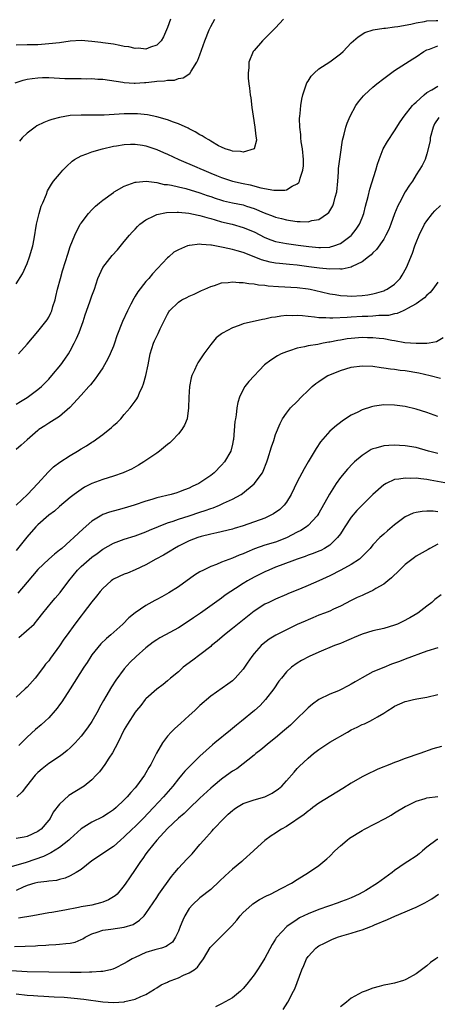
# Model space of a CAD drawing. Units: inches. Extents: x 2553000 to 2556000, y 1509000 to 1512000.
# Drawn here: x 2554420 to 2554497, y 1509151 to 1509333 of the extents above; entities that cross this region are included whole.
import ezdxf

# ---------------------------------------------------------------- set-up
doc = ezdxf.new("R2010")
doc.units = ezdxf.units.IN
doc.header["$MEASUREMENT"] = 0
doc.layers.add('LD25531509_2ft', color=93, linetype='Continuous')

msp = doc.modelspace()

# ---------------------------------------------------------------- linework, layer by layer
at = {"layer": 'LD25531509_2ft'}
for points, elevation in [([(2554418.81, 1509321.19), (2554420.29, 1509321.71), (2554421, 1509321.85), (2554421.97, 1509322.03), (2554423, 1509322.12), (2554423.84, 1509322.16), (2554425, 1509322.17), (2554427.97, 1509322.03), (2554430.02, 1509321.98), (2554431, 1509322.01), (2554432.04, 1509321.96), (2554433, 1509321.99), (2554434.1, 1509321.9), (2554435, 1509321.86), (2554438.7, 1509321.3), (2554439, 1509321.23), (2554440.85, 1509321.15), (2554441, 1509321.13), (2554442.73, 1509321.27), (2554443, 1509321.27), (2554444.57, 1509321.43), (2554445, 1509321.49), (2554446.44, 1509321.56), (2554447, 1509321.69), (2554448.28, 1509321.72), (2554449, 1509321.98), (2554449.9, 1509322.1), (2554451.1, 1509322.9), (2554451.36, 1509323.36), (2554452.41, 1509325), (2554452.62, 1509325.38), (2554453, 1509326.37), (2554453.92, 1509329), (2554454.69, 1509331), (2554455, 1509331.63), (2554455.73, 1509333)], 9574), ([(2554447.52, 1509333), (2554447, 1509331.47), (2554446.83, 1509331), (2554446.27, 1509329.73), (2554445.8, 1509329), (2554445, 1509328.19), (2554443.82, 1509327.82), (2554443, 1509327.46), (2554441.6, 1509327.6), (2554441, 1509327.56), (2554439.85, 1509327.85), (2554439, 1509327.95), (2554438.14, 1509328.14), (2554437, 1509328.34), (2554435, 1509328.63), (2554434.65, 1509328.65), (2554433, 1509328.87), (2554431, 1509329.01), (2554429, 1509328.91), (2554427, 1509328.63), (2554425, 1509328.39), (2554424.35, 1509328.35), (2554423, 1509328.26), (2554421, 1509328.21), (2554419, 1509328.2)], 9572), ([(2554468.46, 1509333), (2554467, 1509331.38), (2554465.78, 1509330.22), (2554465, 1509329.42), (2554464.55, 1509329), (2554463, 1509327.17), (2554462.87, 1509327), (2554462.04, 1509325), (2554462.03, 1509324.03), (2554461.9, 1509323), (2554461.92, 1509322.08), (2554462.06, 1509321), (2554462.19, 1509320.19), (2554462.29, 1509319), (2554462.39, 1509318.39), (2554462.6, 1509316.6), (2554462.84, 1509315), (2554463.18, 1509313), (2554463.32, 1509311.32), (2554463.41, 1509311), (2554463.44, 1509310.56), (2554463, 1509308.99), (2554461, 1509308.35), (2554460.5, 1509308.5), (2554459, 1509308.57), (2554458.7, 1509308.7), (2554457.69, 1509309), (2554457, 1509309.27), (2554456.44, 1509309.56), (2554455, 1509310.39), (2554454.63, 1509310.63), (2554453.96, 1509311), (2554453.4, 1509311.4), (2554453, 1509311.59), (2554452.13, 1509312.13), (2554451, 1509312.68), (2554450.8, 1509312.8), (2554449, 1509313.61), (2554448.09, 1509313.91), (2554447, 1509314.35), (2554445, 1509314.9), (2554443.27, 1509315.27), (2554441.46, 1509315.46), (2554439.47, 1509315.47), (2554439, 1509315.46), (2554435.24, 1509315.24), (2554433.2, 1509315.2), (2554433, 1509315.21), (2554431.2, 1509315.2), (2554431, 1509315.22), (2554429, 1509315.14), (2554427, 1509314.81), (2554425.6, 1509314.4), (2554425, 1509314.2), (2554424.12, 1509313.88), (2554422.78, 1509313.22), (2554422.48, 1509313), (2554421, 1509311.87), (2554420.11, 1509311), (2554419.58, 1509310.42)], 9576), ([(2554419, 1509283.97), (2554420.16, 1509285.84), (2554421, 1509287.75), (2554421.48, 1509289), (2554422.06, 1509291), (2554422.3, 1509292.3), (2554422.74, 1509295), (2554423.22, 1509297), (2554423.61, 1509298.39), (2554423.9, 1509299), (2554424.58, 1509300.58), (2554424.81, 1509301.19), (2554425.54, 1509302.46), (2554425.91, 1509303), (2554427, 1509304.31), (2554427.6, 1509305), (2554428.28, 1509305.72), (2554429.33, 1509306.67), (2554429.81, 1509307), (2554431, 1509307.67), (2554432.04, 1509308.04), (2554433, 1509308.44), (2554434.99, 1509309), (2554437, 1509309.45), (2554437.53, 1509309.53), (2554439, 1509309.8), (2554440.15, 1509309.85), (2554441, 1509309.86), (2554442.36, 1509309.64), (2554443, 1509309.52), (2554445, 1509308.84), (2554446.28, 1509308.28), (2554447, 1509307.99), (2554449.07, 1509307), (2554452.41, 1509305.59), (2554453, 1509305.34), (2554453.73, 1509305), (2554455, 1509304.47), (2554456.05, 1509304.05), (2554457, 1509303.65), (2554458.99, 1509303), (2554461, 1509302.55), (2554462.31, 1509302.31), (2554464.24, 1509301.76), (2554466.69, 1509301.31), (2554468.69, 1509301.31), (2554469, 1509301.4), (2554470.04, 1509302.04), (2554471, 1509302.47), (2554471.28, 1509302.72), (2554471.42, 1509303), (2554471.52, 1509303.52), (2554472.05, 1509305), (2554472.14, 1509305.86), (2554472.13, 1509307), (2554471.95, 1509309), (2554471.75, 1509310.25), (2554471.66, 1509311), (2554471.64, 1509311.64), (2554471.47, 1509313), (2554471.42, 1509314.58), (2554471.46, 1509315), (2554471.54, 1509315.54), (2554471.65, 1509317), (2554471.84, 1509318.16), (2554472.05, 1509319), (2554472.62, 1509320.62), (2554472.8, 1509321.2), (2554473, 1509321.49), (2554473.58, 1509322.42), (2554474.14, 1509323), (2554475, 1509323.76), (2554477, 1509325.1), (2554479, 1509326.59), (2554479.47, 1509327), (2554481, 1509328.61), (2554481.41, 1509329), (2554482.26, 1509329.74), (2554483.51, 1509330.49), (2554485.06, 1509331), (2554487, 1509331.32), (2554487.33, 1509331.33), (2554489, 1509331.57), (2554489.62, 1509331.62), (2554492.04, 1509332.04), (2554493, 1509332.28), (2554494.57, 1509332.57), (2554495, 1509332.68), (2554496.73, 1509332.73), (2554497, 1509332.76)], 9578), ([(2554419.4, 1509271), (2554421, 1509272.79), (2554422, 1509274), (2554423, 1509275.14), (2554424.71, 1509277.29), (2554425, 1509277.8), (2554425.41, 1509278.59), (2554425.57, 1509279), (2554425.79, 1509279.79), (2554426.18, 1509281), (2554426.35, 1509281.65), (2554426.66, 1509283), (2554427.18, 1509285), (2554427.58, 1509286.42), (2554428.12, 1509288.12), (2554428.52, 1509289.48), (2554429, 1509290.92), (2554429.82, 1509293), (2554430.85, 1509295), (2554431, 1509295.23), (2554432.38, 1509297), (2554433, 1509297.68), (2554433.66, 1509298.34), (2554434.41, 1509299), (2554435, 1509299.47), (2554437, 1509300.9), (2554437.15, 1509301), (2554439, 1509302.04), (2554439.68, 1509302.32), (2554441, 1509302.8), (2554441.17, 1509302.83), (2554443.03, 1509302.97), (2554445, 1509302.73), (2554446.4, 1509302.4), (2554447, 1509302.37), (2554447.74, 1509302.26), (2554449, 1509301.94), (2554450.37, 1509301.63), (2554453, 1509300.86), (2554454.35, 1509300.35), (2554455, 1509300.14), (2554455.84, 1509299.84), (2554457, 1509299.46), (2554457.37, 1509299.37), (2554459, 1509299.01), (2554461, 1509298.59), (2554461.64, 1509298.36), (2554463, 1509297.92), (2554464.85, 1509297.15), (2554466.54, 1509296.54), (2554467, 1509296.34), (2554468.08, 1509296.08), (2554469, 1509295.82), (2554469.73, 1509295.73), (2554471, 1509295.51), (2554471.55, 1509295.55), (2554473, 1509295.48), (2554473.7, 1509295.7), (2554475, 1509295.9), (2554476.62, 1509297), (2554476.82, 1509297.18), (2554477.56, 1509298.44), (2554477.77, 1509299), (2554478.01, 1509300.01), (2554478.3, 1509301), (2554478.52, 1509303), (2554478.66, 1509304.66), (2554478.66, 1509305.34), (2554479, 1509307.9), (2554479.39, 1509310.61), (2554479.48, 1509311), (2554479.69, 1509311.69), (2554480, 1509313), (2554480.26, 1509313.74), (2554480.79, 1509315), (2554481.86, 1509317), (2554482.34, 1509317.66), (2554483.24, 1509318.76), (2554483.46, 1509319), (2554485, 1509320.37), (2554485.74, 1509321), (2554487, 1509321.99), (2554489, 1509323.46), (2554492.38, 1509325.62), (2554493, 1509325.99), (2554494.44, 1509327), (2554495, 1509327.31), (2554495.45, 1509327.45), (2554497, 1509328.03)], 9580), ([(2554419, 1509261.7), (2554419.8, 1509262.2), (2554421, 1509262.91), (2554423, 1509264.39), (2554423.67, 1509265), (2554425, 1509266.34), (2554425.57, 1509267), (2554427.23, 1509269), (2554427.98, 1509270.02), (2554428.65, 1509271), (2554429, 1509271.6), (2554429.74, 1509273), (2554430.15, 1509273.85), (2554430.62, 1509275), (2554431.38, 1509277), (2554431.77, 1509278.23), (2554432.63, 1509280.63), (2554433, 1509281.76), (2554433.47, 1509283), (2554434.11, 1509285), (2554434.38, 1509285.62), (2554435.04, 1509287), (2554436.77, 1509289.23), (2554437.71, 1509290.29), (2554439, 1509291.81), (2554439.96, 1509293), (2554440.44, 1509293.56), (2554441, 1509294.11), (2554441.42, 1509294.58), (2554441.86, 1509295), (2554443, 1509295.82), (2554444.55, 1509296.55), (2554445, 1509296.79), (2554446.81, 1509297.19), (2554448.77, 1509297.23), (2554449, 1509297.23), (2554450.95, 1509297.05), (2554452.69, 1509296.69), (2554453, 1509296.65), (2554454.25, 1509296.25), (2554455, 1509296.06), (2554455.81, 1509295.81), (2554457, 1509295.47), (2554458.93, 1509295), (2554461, 1509294.43), (2554463, 1509293.59), (2554465, 1509292.57), (2554466.12, 1509292.12), (2554467, 1509291.82), (2554467.67, 1509291.67), (2554469, 1509291.44), (2554471.16, 1509291.16), (2554473.13, 1509290.87), (2554475, 1509290.7), (2554475.31, 1509290.69), (2554477, 1509290.79), (2554477.18, 1509290.82), (2554477.75, 1509291), (2554479, 1509291.48), (2554481, 1509292.94), (2554481.06, 1509293), (2554481.9, 1509294.1), (2554482.49, 1509295), (2554483, 1509296.21), (2554483.31, 1509297), (2554483.66, 1509298.34), (2554484.15, 1509300.15), (2554484.46, 1509301.54), (2554485.56, 1509305), (2554485.88, 1509306.12), (2554486.17, 1509307), (2554486.93, 1509309), (2554487.68, 1509310.32), (2554489, 1509312.32), (2554490.04, 1509313.96), (2554490.76, 1509315), (2554492.35, 1509317), (2554492.66, 1509317.34), (2554493, 1509317.62), (2554494.49, 1509319), (2554495, 1509319.39), (2554495.89, 1509319.89), (2554497, 1509320.59)], 9582), ([(2554497.2, 1509314.8), (2554496.4, 1509313.6), (2554496.13, 1509313), (2554495.57, 1509311), (2554495.57, 1509310.43), (2554495, 1509308.03), (2554494.65, 1509307), (2554494.1, 1509305.9), (2554493.54, 1509305), (2554493, 1509304.19), (2554492.3, 1509303), (2554491.78, 1509302.22), (2554491, 1509300.99), (2554489.9, 1509299), (2554489.59, 1509298.41), (2554489, 1509296.92), (2554488.3, 1509295), (2554487.93, 1509294.07), (2554487.41, 1509293), (2554487, 1509292.28), (2554485.66, 1509290.34), (2554485, 1509289.75), (2554484.65, 1509289.35), (2554484.17, 1509289), (2554483, 1509288.06), (2554481.18, 1509287.18), (2554481, 1509287.07), (2554479.29, 1509286.71), (2554479, 1509286.71), (2554478.74, 1509286.74), (2554477, 1509286.71), (2554475.11, 1509286.89), (2554473.16, 1509287.16), (2554471, 1509287.42), (2554469.54, 1509287.54), (2554467.72, 1509287.72), (2554467, 1509287.81), (2554465.99, 1509287.99), (2554464.41, 1509288.41), (2554463, 1509289), (2554461, 1509289.79), (2554459.89, 1509290.11), (2554459, 1509290.33), (2554457.29, 1509290.71), (2554457, 1509290.75), (2554455.12, 1509291.12), (2554455, 1509291.16), (2554453.27, 1509291.27), (2554453, 1509291.34), (2554451.08, 1509291.08), (2554451, 1509291.09), (2554450.71, 1509291), (2554449, 1509290.29), (2554448.17, 1509289.83), (2554447.25, 1509289), (2554447, 1509288.79), (2554444.19, 1509285.81), (2554443.51, 1509285), (2554443, 1509284.43), (2554441.49, 1509282.51), (2554441, 1509281.67), (2554440.74, 1509281.26), (2554440.21, 1509280.21), (2554439.57, 1509279), (2554438.65, 1509277), (2554437.64, 1509274.36), (2554437.2, 1509273), (2554437, 1509272.46), (2554436.38, 1509271), (2554435.93, 1509270.07), (2554435.33, 1509269), (2554435, 1509268.45), (2554434.04, 1509267), (2554433.61, 1509266.39), (2554432.73, 1509265.27), (2554432.46, 1509265), (2554431, 1509263.4), (2554428.94, 1509261.06), (2554427, 1509259.4), (2554425.53, 1509258.47), (2554425, 1509258.19), (2554424.29, 1509257.71), (2554423.19, 1509257), (2554423, 1509256.85), (2554421, 1509255.08), (2554419.88, 1509254.12), (2554419, 1509253.32)], 9584), ([(2554418.99, 1509243), (2554421.07, 1509245), (2554423.01, 1509247), (2554424.91, 1509249.09), (2554425.91, 1509250.09), (2554427.04, 1509250.96), (2554429, 1509252.23), (2554430.33, 1509253), (2554431, 1509253.41), (2554432.01, 1509253.99), (2554433, 1509254.68), (2554433.21, 1509254.79), (2554435, 1509256.1), (2554436.63, 1509257.37), (2554437, 1509257.73), (2554437.69, 1509258.31), (2554438.33, 1509259), (2554439, 1509259.8), (2554440.06, 1509261), (2554440.48, 1509261.52), (2554441, 1509262.27), (2554441.32, 1509262.68), (2554441.47, 1509263), (2554441.78, 1509263.78), (2554442.38, 1509265), (2554442.55, 1509265.45), (2554443, 1509267), (2554443.41, 1509269), (2554443.63, 1509270.37), (2554443.77, 1509271), (2554444.39, 1509273), (2554444.59, 1509273.41), (2554445, 1509274.32), (2554445.24, 1509274.76), (2554445.65, 1509275.65), (2554446.34, 1509277), (2554447, 1509278.39), (2554447.22, 1509278.78), (2554447.37, 1509279), (2554449, 1509280.6), (2554449.66, 1509281), (2554450.56, 1509281.44), (2554451, 1509281.71), (2554451.92, 1509282.08), (2554453.27, 1509282.73), (2554453.9, 1509283), (2554455, 1509283.51), (2554455.67, 1509283.67), (2554457, 1509284.14), (2554458.21, 1509284.21), (2554459, 1509284.36), (2554460.24, 1509284.24), (2554461, 1509284.26), (2554462.05, 1509284.05), (2554463, 1509283.99), (2554463.82, 1509283.82), (2554465, 1509283.73), (2554465.64, 1509283.64), (2554467.52, 1509283.52), (2554471, 1509283.32), (2554473, 1509283.08), (2554473.4, 1509283), (2554475.49, 1509282.51), (2554477, 1509282.13), (2554478.02, 1509281.98), (2554479, 1509281.8), (2554480.25, 1509281.75), (2554481, 1509281.69), (2554483, 1509281.82), (2554484.04, 1509281.96), (2554485, 1509282.14), (2554485.7, 1509282.3), (2554487, 1509282.69), (2554487.22, 1509282.78), (2554487.67, 1509283), (2554489, 1509283.93), (2554490.07, 1509285), (2554490.44, 1509285.56), (2554491.24, 1509287), (2554492.32, 1509289.68), (2554492.75, 1509291), (2554493, 1509291.65), (2554493.56, 1509293), (2554494.58, 1509295), (2554495, 1509295.64), (2554496.05, 1509297), (2554496.49, 1509297.51), (2554497.49, 1509298.51)], 9586), ([(2554497, 1509284.3), (2554496.07, 1509283), (2554495.6, 1509282.4), (2554495, 1509281.86), (2554494.58, 1509281.42), (2554493, 1509280.28), (2554491.43, 1509279.43), (2554491, 1509279.16), (2554490.62, 1509279), (2554489.51, 1509278.49), (2554489, 1509278.41), (2554487.87, 1509278.13), (2554487, 1509278.1), (2554486.1, 1509278.1), (2554485, 1509278), (2554484.07, 1509277.93), (2554483, 1509277.91), (2554481, 1509277.79), (2554480.23, 1509277.77), (2554477.6, 1509277.6), (2554477, 1509277.61), (2554476.32, 1509277.68), (2554475, 1509277.68), (2554474.19, 1509277.81), (2554473, 1509277.91), (2554471.95, 1509278.05), (2554471, 1509278.11), (2554470.05, 1509278.05), (2554469, 1509278.09), (2554467.98, 1509278.02), (2554467, 1509277.83), (2554466.25, 1509277.75), (2554465, 1509277.45), (2554464.59, 1509277.41), (2554461, 1509276.55), (2554460.26, 1509276.26), (2554459, 1509275.85), (2554457.16, 1509274.84), (2554457, 1509274.7), (2554456.02, 1509273.98), (2554455, 1509272.78), (2554453.7, 1509271), (2554452.63, 1509269.37), (2554452.43, 1509269), (2554451.98, 1509267.98), (2554451.51, 1509267), (2554451.4, 1509266.6), (2554451.04, 1509265), (2554450.93, 1509263), (2554450.9, 1509261), (2554450.6, 1509259), (2554450.16, 1509257.84), (2554449.65, 1509257), (2554449, 1509256.22), (2554447.87, 1509255), (2554447.43, 1509254.57), (2554447, 1509254.25), (2554445.5, 1509253), (2554445, 1509252.63), (2554442.6, 1509251), (2554441.61, 1509250.39), (2554440.31, 1509249.69), (2554438.94, 1509249.06), (2554438.79, 1509249), (2554437, 1509248.39), (2554435, 1509247.77), (2554433.01, 1509246.99), (2554431.66, 1509246.34), (2554431, 1509245.93), (2554429.74, 1509245), (2554429, 1509244.43), (2554427, 1509242.74), (2554426.08, 1509241.92), (2554425, 1509241.13), (2554423, 1509239.38), (2554422.63, 1509239), (2554420.94, 1509237.06), (2554419, 1509234.59)], 9588), ([(2554498.02, 1509273.98), (2554496.74, 1509273.26), (2554495.44, 1509273), (2554495, 1509272.93), (2554493, 1509272.91), (2554490.91, 1509273.09), (2554489, 1509273.42), (2554488.51, 1509273.49), (2554487, 1509273.79), (2554486.14, 1509273.86), (2554485, 1509274.01), (2554483.99, 1509274.01), (2554483, 1509274.03), (2554481, 1509273.88), (2554480.22, 1509273.78), (2554479, 1509273.58), (2554478.49, 1509273.51), (2554477, 1509273.2), (2554476.82, 1509273.18), (2554475.79, 1509273), (2554474.78, 1509272.78), (2554473, 1509272.51), (2554472.32, 1509272.32), (2554471, 1509272.07), (2554469.56, 1509271.56), (2554469, 1509271.39), (2554468.04, 1509271), (2554467.35, 1509270.65), (2554466.13, 1509269.87), (2554464.96, 1509269), (2554462.07, 1509265.93), (2554461.32, 1509265), (2554461, 1509264.44), (2554460.3, 1509263), (2554459.98, 1509262.02), (2554459.84, 1509261), (2554459.71, 1509259.71), (2554459.56, 1509259), (2554459.48, 1509258.52), (2554459.19, 1509255.19), (2554459.16, 1509255), (2554459, 1509254.29), (2554458.68, 1509253), (2554457.54, 1509251), (2554457, 1509250.38), (2554455.62, 1509249), (2554455, 1509248.5), (2554453, 1509247.11), (2554452.81, 1509247), (2554451.56, 1509246.44), (2554451, 1509246.15), (2554450.15, 1509245.85), (2554449, 1509245.39), (2554448.71, 1509245.29), (2554447.69, 1509245), (2554445, 1509244.36), (2554444.07, 1509244.07), (2554443, 1509243.75), (2554440.81, 1509243), (2554439, 1509242.46), (2554437.84, 1509242.16), (2554436.28, 1509241.72), (2554435, 1509241.25), (2554434.83, 1509241.17), (2554433, 1509240.04), (2554431.37, 1509238.63), (2554429.68, 1509237), (2554429, 1509236.38), (2554427.41, 1509235), (2554427.18, 1509234.82), (2554427, 1509234.65), (2554426.06, 1509233.94), (2554425, 1509232.98), (2554423, 1509231.11), (2554421, 1509228.75), (2554419.3, 1509226.7)], 9590), ([(2554419.48, 1509218.52), (2554422.3, 1509221), (2554423, 1509221.81), (2554423.91, 1509223), (2554425.51, 1509225), (2554426.2, 1509225.8), (2554427.15, 1509226.85), (2554428.73, 1509229), (2554430.33, 1509231), (2554431, 1509231.67), (2554433, 1509233.4), (2554433.95, 1509234.05), (2554435, 1509234.85), (2554437, 1509235.96), (2554439, 1509236.7), (2554441, 1509237.34), (2554443, 1509238.06), (2554443.65, 1509238.35), (2554447, 1509239.71), (2554448.04, 1509240.04), (2554449, 1509240.4), (2554451, 1509241.02), (2554453, 1509241.7), (2554453.99, 1509242.01), (2554455, 1509242.4), (2554455.46, 1509242.54), (2554456.6, 1509243), (2554457, 1509243.18), (2554457.37, 1509243.37), (2554459, 1509244.13), (2554460.61, 1509245), (2554460.85, 1509245.15), (2554463.04, 1509246.96), (2554464.56, 1509249), (2554464.72, 1509249.28), (2554465.38, 1509251), (2554465.57, 1509251.57), (2554466.22, 1509253.78), (2554466.64, 1509255), (2554467, 1509256.1), (2554467.85, 1509258.15), (2554468.27, 1509259), (2554469, 1509260.03), (2554469.77, 1509261), (2554471, 1509262.19), (2554471.75, 1509263), (2554473, 1509264.25), (2554473.79, 1509265), (2554474.45, 1509265.55), (2554475, 1509265.93), (2554475.64, 1509266.36), (2554476.69, 1509267), (2554477, 1509267.15), (2554479, 1509267.95), (2554481, 1509268.53), (2554483, 1509268.79), (2554485, 1509268.71), (2554486.5, 1509268.5), (2554487, 1509268.46), (2554488.25, 1509268.25), (2554489, 1509268.19), (2554490.02, 1509268.02), (2554491, 1509267.92), (2554493.49, 1509267.49), (2554495.57, 1509267), (2554497.48, 1509266.52)], 9592), ([(2554497, 1509259.41), (2554495, 1509260.15), (2554493, 1509260.8), (2554491, 1509261.28), (2554489, 1509261.54), (2554487, 1509261.56), (2554485.32, 1509261.32), (2554485, 1509261.28), (2554484.77, 1509261.23), (2554483, 1509260.64), (2554482.24, 1509260.24), (2554481, 1509259.64), (2554479.39, 1509258.61), (2554479, 1509258.31), (2554478.24, 1509257.76), (2554477, 1509256.68), (2554475.28, 1509254.72), (2554474.48, 1509253.52), (2554473, 1509251.02), (2554472.27, 1509249.73), (2554471, 1509247.3), (2554469.87, 1509245), (2554469, 1509243.58), (2554468.55, 1509243), (2554467.77, 1509242.23), (2554466.61, 1509241.39), (2554465.87, 1509241), (2554465, 1509240.61), (2554461, 1509239.2), (2554459.31, 1509238.69), (2554459, 1509238.57), (2554456.14, 1509237.86), (2554455, 1509237.64), (2554453.19, 1509237.19), (2554452.58, 1509237), (2554451, 1509236.38), (2554449, 1509235.4), (2554448.27, 1509235), (2554447.5, 1509234.5), (2554446.24, 1509233.76), (2554444.81, 1509233), (2554443, 1509231.95), (2554441, 1509231.03), (2554439.56, 1509230.44), (2554439, 1509230.25), (2554437, 1509229.29), (2554436.82, 1509229.18), (2554436.55, 1509229), (2554435, 1509227.56), (2554434.51, 1509227), (2554433.86, 1509226.14), (2554433, 1509225.09), (2554431.4, 1509223), (2554431, 1509222.51), (2554429.87, 1509221), (2554428.42, 1509219), (2554427.83, 1509218.17), (2554427, 1509216.94), (2554425.32, 1509214.68), (2554425, 1509214.2), (2554424.43, 1509213.57), (2554424.06, 1509213), (2554422.52, 1509211), (2554421, 1509209.32), (2554420.68, 1509209), (2554419, 1509207.48)], 9594), ([(2554497, 1509252.55), (2554495.28, 1509253), (2554493, 1509253.65), (2554491, 1509253.97), (2554489.95, 1509254.05), (2554489, 1509254.09), (2554487.92, 1509254.08), (2554487, 1509253.99), (2554485.57, 1509253.57), (2554485, 1509253.45), (2554484.69, 1509253.31), (2554483, 1509252.23), (2554481.61, 1509251), (2554481.29, 1509250.71), (2554480.31, 1509249.69), (2554479, 1509248.12), (2554478.2, 1509247), (2554476.94, 1509245.06), (2554475, 1509241.53), (2554474.81, 1509241.19), (2554474.69, 1509241), (2554473, 1509239.23), (2554472.73, 1509239), (2554471.68, 1509238.32), (2554471, 1509237.99), (2554469, 1509236.95), (2554467, 1509236.18), (2554465, 1509235.58), (2554463.06, 1509234.94), (2554461.67, 1509234.33), (2554461, 1509234.01), (2554460.28, 1509233.72), (2554459, 1509233.17), (2554457, 1509232.43), (2554456.03, 1509232.03), (2554455, 1509231.65), (2554453.66, 1509231), (2554453, 1509230.63), (2554451.98, 1509230.02), (2554449, 1509227.89), (2554447.25, 1509226.75), (2554445.96, 1509226.04), (2554445, 1509225.53), (2554444.64, 1509225.36), (2554443, 1509224.45), (2554441, 1509223.09), (2554439.86, 1509222.14), (2554438.71, 1509221), (2554436.48, 1509219), (2554435.68, 1509218.32), (2554434.67, 1509217.33), (2554433, 1509215.28), (2554432.8, 1509215), (2554432.1, 1509213.9), (2554431.49, 1509213), (2554429, 1509209), (2554427.42, 1509206.58), (2554427, 1509206.04), (2554426.56, 1509205.44), (2554426.19, 1509205), (2554425, 1509203.65), (2554424.34, 1509203), (2554423.64, 1509202.36), (2554422.55, 1509201.45), (2554421, 1509200.07), (2554419.5, 1509198.5)], 9596), ([(2554499, 1509247.03), (2554495.62, 1509247.62), (2554495, 1509247.75), (2554493.85, 1509247.85), (2554493, 1509247.98), (2554491.97, 1509247.97), (2554491, 1509248.03), (2554489.8, 1509247.8), (2554489, 1509247.73), (2554487.44, 1509247), (2554487.15, 1509246.85), (2554487, 1509246.74), (2554485, 1509244.98), (2554483, 1509243.02), (2554482, 1509242), (2554481, 1509240.81), (2554479.81, 1509239), (2554479.52, 1509238.48), (2554479, 1509237.72), (2554478.47, 1509237), (2554477, 1509235.59), (2554476.03, 1509235), (2554475.36, 1509234.64), (2554475, 1509234.49), (2554473.94, 1509234.06), (2554473, 1509233.73), (2554472.48, 1509233.52), (2554471, 1509233.03), (2554467.85, 1509231.85), (2554467, 1509231.52), (2554465.74, 1509231), (2554465, 1509230.66), (2554463.89, 1509230.11), (2554463, 1509229.66), (2554461.77, 1509229), (2554461, 1509228.52), (2554459.55, 1509227.55), (2554458.7, 1509227), (2554457.69, 1509226.31), (2554457, 1509225.77), (2554456.54, 1509225.46), (2554453.09, 1509223), (2554451.83, 1509222.17), (2554451, 1509221.57), (2554449, 1509220.31), (2554446.65, 1509219), (2554445.58, 1509218.42), (2554445, 1509218.08), (2554444.36, 1509217.64), (2554443, 1509216.62), (2554441.22, 1509215), (2554440.09, 1509213.91), (2554439, 1509212.68), (2554437.41, 1509210.59), (2554436.61, 1509209.39), (2554435.56, 1509207.56), (2554435.14, 1509206.86), (2554434.43, 1509205.57), (2554434.14, 1509205), (2554433, 1509202.92), (2554432.2, 1509201.8), (2554431, 1509200.26), (2554429.88, 1509199), (2554429, 1509198.1), (2554428.44, 1509197.56), (2554427.73, 1509197), (2554427, 1509196.49), (2554425, 1509195.19), (2554423.79, 1509194.21), (2554423, 1509193.52), (2554422.74, 1509193.26), (2554422.52, 1509193), (2554420.88, 1509191), (2554420.1, 1509189.9), (2554419.11, 1509189)], 9598), ([(2554497, 1509241.79), (2554496.13, 1509241.87), (2554495, 1509241.88), (2554494.14, 1509241.86), (2554493, 1509241.67), (2554492.47, 1509241.53), (2554491, 1509240.85), (2554489, 1509239.36), (2554488.55, 1509239), (2554487.72, 1509238.28), (2554487, 1509237.62), (2554486.29, 1509237), (2554485, 1509235.63), (2554484.5, 1509235), (2554483.78, 1509234.22), (2554483, 1509233.49), (2554482.77, 1509233.23), (2554482.49, 1509233), (2554481, 1509232.03), (2554479.04, 1509230.96), (2554477, 1509229.94), (2554475, 1509228.98), (2554473, 1509228.1), (2554471.44, 1509227.44), (2554469.38, 1509226.62), (2554469, 1509226.45), (2554467, 1509225.61), (2554465.72, 1509225), (2554465, 1509224.65), (2554463, 1509223.35), (2554459, 1509220.14), (2554457.51, 1509219), (2554456.19, 1509217.81), (2554455.16, 1509217), (2554455, 1509216.85), (2554453, 1509215.28), (2554451.7, 1509214.3), (2554449.92, 1509213), (2554449, 1509212.16), (2554447.54, 1509211), (2554447, 1509210.49), (2554446.2, 1509209.8), (2554445, 1509208.95), (2554443, 1509207.17), (2554442.86, 1509207), (2554442.06, 1509205.94), (2554441.25, 1509205), (2554441, 1509204.68), (2554439.56, 1509202.44), (2554439, 1509201.47), (2554437.8, 1509199), (2554436.83, 1509197.17), (2554436.14, 1509196.14), (2554435.41, 1509195), (2554434.38, 1509193.62), (2554433.82, 1509193), (2554433, 1509192.14), (2554431.56, 1509191), (2554431.23, 1509190.77), (2554428.75, 1509189.25), (2554427, 1509187.65), (2554425.85, 1509186.15), (2554425.26, 1509185), (2554425, 1509184.66), (2554423.6, 1509183), (2554423.26, 1509182.74), (2554423, 1509182.56), (2554421, 1509181.65), (2554420.46, 1509181.54), (2554419, 1509181.3)], 9600), ([(2554497, 1509235.79), (2554495.52, 1509235), (2554495.2, 1509234.8), (2554493, 1509233.56), (2554492.67, 1509233.33), (2554491, 1509232.04), (2554489.9, 1509231), (2554488.47, 1509229.53), (2554487.79, 1509229), (2554487, 1509228.37), (2554485.56, 1509227.56), (2554485, 1509227.21), (2554483.5, 1509226.5), (2554483, 1509226.3), (2554482.11, 1509225.89), (2554481, 1509225.36), (2554479, 1509224.29), (2554477.73, 1509223.73), (2554477, 1509223.38), (2554476.02, 1509223), (2554475, 1509222.63), (2554473.86, 1509222.14), (2554473, 1509221.8), (2554472.46, 1509221.54), (2554471, 1509220.89), (2554469, 1509219.93), (2554467.05, 1509218.95), (2554465.79, 1509218.21), (2554464.67, 1509217.33), (2554464.32, 1509217), (2554463, 1509215.51), (2554462.58, 1509215), (2554461.74, 1509213.74), (2554461, 1509212.67), (2554459.54, 1509211), (2554459.28, 1509210.72), (2554459, 1509210.48), (2554458.15, 1509209.85), (2554455, 1509207.65), (2554453, 1509205.9), (2554452.06, 1509205), (2554451, 1509204.05), (2554449.42, 1509202.58), (2554448.35, 1509201.65), (2554447.69, 1509201), (2554447, 1509200.22), (2554446.05, 1509199), (2554444.94, 1509197.06), (2554443.88, 1509195), (2554443.55, 1509194.45), (2554443, 1509193.45), (2554442.73, 1509193), (2554441.26, 1509191), (2554441, 1509190.68), (2554440.19, 1509189.81), (2554439.53, 1509189), (2554439, 1509188.44), (2554437.51, 1509187), (2554437, 1509186.58), (2554436.05, 1509185.95), (2554435, 1509185.29), (2554433, 1509184.31), (2554431, 1509183.06), (2554429, 1509181.23), (2554428.76, 1509181), (2554427, 1509179.64), (2554425.39, 1509178.61), (2554425, 1509178.46), (2554424.03, 1509177.97), (2554420.85, 1509176.85), (2554418.07, 1509176.07)], 9602), ([(2554497.61, 1509226.39), (2554496.47, 1509225.53), (2554495.89, 1509225), (2554495, 1509224.3), (2554493.3, 1509223), (2554491.86, 1509222.14), (2554490.54, 1509221.46), (2554489.53, 1509221), (2554489, 1509220.78), (2554487, 1509220.17), (2554485, 1509219.71), (2554483, 1509219.13), (2554481.52, 1509218.48), (2554481, 1509218.27), (2554480.13, 1509217.87), (2554479, 1509217.41), (2554477.92, 1509217), (2554475, 1509215.8), (2554473.2, 1509215), (2554471.76, 1509214.24), (2554471, 1509213.76), (2554469.93, 1509213), (2554469, 1509212.13), (2554468.07, 1509211), (2554467.6, 1509210.4), (2554466.66, 1509209), (2554465.15, 1509207), (2554464.11, 1509205.89), (2554463.12, 1509205), (2554460.67, 1509203), (2554459.73, 1509202.27), (2554459, 1509201.63), (2554458.64, 1509201.36), (2554455.78, 1509199), (2554455.34, 1509198.66), (2554453, 1509196.55), (2554451.46, 1509195), (2554451.22, 1509194.78), (2554450.22, 1509193.78), (2554449.61, 1509193), (2554449, 1509192.31), (2554447.97, 1509191), (2554446.28, 1509189), (2554444.42, 1509187), (2554442.48, 1509185), (2554441, 1509183.52), (2554440.44, 1509183), (2554439, 1509181.57), (2554438.32, 1509181), (2554437, 1509179.8), (2554435.77, 1509179), (2554435.33, 1509178.67), (2554433, 1509177.13), (2554431, 1509175.57), (2554430.1, 1509175), (2554429, 1509174.37), (2554428.05, 1509173.95), (2554427, 1509173.7), (2554426.46, 1509173.54), (2554425, 1509173.4), (2554424.68, 1509173.32), (2554423, 1509173.15), (2554422.45, 1509173), (2554421, 1509172.56), (2554420.26, 1509172.26), (2554419, 1509171.69)], 9604), ([(2554497, 1509216.61), (2554495, 1509216), (2554491, 1509214.47), (2554489.92, 1509214.08), (2554489, 1509213.72), (2554488.46, 1509213.54), (2554487, 1509212.96), (2554485, 1509212.13), (2554483, 1509211.03), (2554481.71, 1509210.29), (2554481, 1509209.84), (2554480.43, 1509209.57), (2554479, 1509208.8), (2554478.64, 1509208.64), (2554477, 1509207.99), (2554475, 1509207.04), (2554473.82, 1509206.18), (2554473, 1509205.49), (2554472.53, 1509205), (2554471, 1509203.51), (2554470.51, 1509203), (2554469.73, 1509202.27), (2554468.67, 1509201.33), (2554467, 1509199.9), (2554465.81, 1509199), (2554464.29, 1509197.71), (2554463.35, 1509197), (2554463, 1509196.7), (2554459.8, 1509194.2), (2554459, 1509193.76), (2554458.58, 1509193.42), (2554457, 1509192.3), (2554455.44, 1509191), (2554455, 1509190.61), (2554453, 1509188.74), (2554451, 1509186.84), (2554450.07, 1509185.93), (2554449, 1509185.05), (2554447, 1509183.14), (2554445.01, 1509181), (2554443.42, 1509179), (2554443, 1509178.42), (2554442.43, 1509177.57), (2554442.01, 1509177), (2554441, 1509175.52), (2554439.97, 1509174.03), (2554439.31, 1509173), (2554439, 1509172.56), (2554437.67, 1509171), (2554437.33, 1509170.67), (2554437, 1509170.46), (2554436.06, 1509169.94), (2554435, 1509169.52), (2554434.61, 1509169.39), (2554432.96, 1509168.96), (2554431, 1509168.61), (2554430.49, 1509168.49), (2554428.01, 1509168.01), (2554425.6, 1509167.6), (2554425, 1509167.52), (2554422.07, 1509167), (2554419.44, 1509166.56)], 9606), ([(2554418.69, 1509161.31), (2554420.67, 1509161.33), (2554422.59, 1509161.41), (2554423, 1509161.45), (2554424.47, 1509161.53), (2554425, 1509161.6), (2554426.34, 1509161.66), (2554427, 1509161.74), (2554428.18, 1509161.82), (2554429, 1509161.94), (2554429.88, 1509162.12), (2554431, 1509162.56), (2554431.3, 1509162.7), (2554431.77, 1509163), (2554433, 1509163.63), (2554433.95, 1509163.95), (2554435, 1509164.34), (2554436.52, 1509164.52), (2554439, 1509164.87), (2554440.61, 1509165.39), (2554441.82, 1509166.18), (2554442.65, 1509167), (2554443, 1509167.41), (2554445, 1509170.39), (2554445.38, 1509171), (2554447.72, 1509174.28), (2554448.34, 1509175), (2554449, 1509175.82), (2554450.54, 1509177.46), (2554451.53, 1509178.47), (2554453, 1509180.16), (2554453.69, 1509181), (2554455.28, 1509182.72), (2554455.49, 1509183), (2554457.39, 1509185), (2554458.2, 1509185.8), (2554459, 1509186.48), (2554459.3, 1509186.7), (2554459.74, 1509187), (2554461, 1509187.75), (2554462.11, 1509188.11), (2554463, 1509188.43), (2554464.98, 1509189.02), (2554466.34, 1509189.66), (2554467.53, 1509190.47), (2554468.13, 1509191), (2554469, 1509191.95), (2554470.41, 1509193.59), (2554471, 1509194.23), (2554471.38, 1509194.62), (2554473, 1509196.18), (2554473.99, 1509197), (2554475, 1509197.79), (2554477, 1509199.11), (2554480.28, 1509201), (2554481, 1509201.39), (2554482.09, 1509201.91), (2554483, 1509202.37), (2554483.46, 1509202.54), (2554484.43, 1509203), (2554485, 1509203.3), (2554485.84, 1509203.84), (2554487, 1509204.52), (2554487.76, 1509205), (2554488.55, 1509205.45), (2554489, 1509205.76), (2554491, 1509206.63), (2554491.28, 1509206.72), (2554492.49, 1509207), (2554493.14, 1509207.14), (2554495, 1509207.47), (2554497, 1509207.94)], 9608), ([(2554497.67, 1509198.33), (2554496.12, 1509197.88), (2554493.66, 1509197), (2554491, 1509196.13), (2554489.56, 1509195.56), (2554489, 1509195.36), (2554488.12, 1509195), (2554487.31, 1509194.69), (2554487, 1509194.53), (2554485.9, 1509194.1), (2554483.62, 1509193), (2554483, 1509192.69), (2554481, 1509191.54), (2554479.45, 1509190.55), (2554477.2, 1509189.2), (2554475, 1509187.83), (2554473.86, 1509187), (2554473.38, 1509186.62), (2554473, 1509186.37), (2554472.26, 1509185.74), (2554469, 1509183.51), (2554468.08, 1509183), (2554467.42, 1509182.58), (2554467, 1509182.27), (2554466.19, 1509181.81), (2554465, 1509180.89), (2554463, 1509179.1), (2554462.91, 1509179), (2554461, 1509177.27), (2554460.73, 1509177), (2554459, 1509175.61), (2554457.64, 1509174.36), (2554456.63, 1509173.37), (2554455, 1509171.85), (2554453, 1509170.3), (2554451.59, 1509169), (2554451, 1509168.3), (2554450.22, 1509167), (2554449.83, 1509166.17), (2554449.33, 1509165), (2554449, 1509164.15), (2554448.47, 1509163), (2554447.89, 1509162.11), (2554447, 1509161.49), (2554446.73, 1509161.27), (2554445.86, 1509161), (2554444.67, 1509160.67), (2554443, 1509160.16), (2554441, 1509159.28), (2554440.43, 1509159), (2554439.53, 1509158.47), (2554439, 1509158.14), (2554437.3, 1509157.3), (2554436.89, 1509157.11), (2554436.46, 1509157), (2554435, 1509156.67), (2554434.68, 1509156.68), (2554433, 1509156.52), (2554432.54, 1509156.54), (2554431, 1509156.47), (2554430.48, 1509156.48), (2554429, 1509156.46), (2554425, 1509156.51), (2554421, 1509156.63), (2554415, 1509156.98)], 9610), ([(2554419, 1509152.52), (2554421, 1509152.29), (2554422.21, 1509152.21), (2554423, 1509152.14), (2554424.09, 1509152.09), (2554425, 1509152.03), (2554425.99, 1509151.99), (2554427.89, 1509151.89), (2554429.73, 1509151.73), (2554431.53, 1509151.53), (2554435, 1509151.06), (2554437, 1509150.94), (2554439, 1509151.06), (2554439.09, 1509151.09), (2554441, 1509151.52), (2554442.03, 1509152.03), (2554443, 1509152.43), (2554444.59, 1509153.41), (2554445, 1509153.64), (2554445.82, 1509154.18), (2554447, 1509154.69), (2554447.2, 1509154.8), (2554447.64, 1509155), (2554449, 1509155.52), (2554449.97, 1509155.97), (2554451, 1509156.41), (2554451.93, 1509157), (2554452.55, 1509157.45), (2554453, 1509158.1), (2554453.68, 1509159), (2554454.91, 1509161.09), (2554455, 1509161.22), (2554455.9, 1509162.1), (2554456.79, 1509163), (2554458.9, 1509165.1), (2554459.84, 1509166.16), (2554460.46, 1509167), (2554461, 1509167.57), (2554462.57, 1509169), (2554462.81, 1509169.19), (2554464.03, 1509169.97), (2554465.34, 1509170.66), (2554466.05, 1509171), (2554468.05, 1509172.05), (2554469.93, 1509173), (2554471, 1509173.72), (2554473.1, 1509175), (2554475, 1509176.28), (2554476.46, 1509177.54), (2554477, 1509178.03), (2554477.97, 1509179), (2554479, 1509179.92), (2554480.26, 1509181), (2554480.68, 1509181.32), (2554483, 1509182.77), (2554483.43, 1509183), (2554487.3, 1509185), (2554488.39, 1509185.61), (2554489, 1509186.01), (2554491, 1509187.21), (2554491.39, 1509187.39), (2554493, 1509188.2), (2554494.67, 1509188.67), (2554495, 1509188.79), (2554497, 1509189.06)], 9612), ([(2554497, 1509181.12), (2554496.91, 1509181.09), (2554495, 1509179.69), (2554494.2, 1509179), (2554493.56, 1509178.44), (2554493, 1509178.01), (2554491.48, 1509177), (2554491, 1509176.7), (2554489, 1509175.34), (2554488.59, 1509175), (2554485.85, 1509173), (2554483.68, 1509171.68), (2554482.46, 1509171), (2554481, 1509170.33), (2554480.06, 1509169.95), (2554479, 1509169.56), (2554478.6, 1509169.4), (2554476.78, 1509168.78), (2554475, 1509168.15), (2554473, 1509167.35), (2554472.24, 1509167), (2554471.41, 1509166.59), (2554471, 1509166.32), (2554469.08, 1509165), (2554467.21, 1509163), (2554467.12, 1509162.88), (2554467, 1509162.68), (2554466.33, 1509161.67), (2554465, 1509159.16), (2554464.18, 1509157.82), (2554463.64, 1509157), (2554463, 1509156.06), (2554461.67, 1509154.33), (2554461, 1509153.51), (2554460.76, 1509153.24), (2554460.51, 1509153), (2554459, 1509151.79), (2554457, 1509150.68), (2554455.85, 1509150.15)], 9614), ([(2554468.37, 1509149.63), (2554469.27, 1509151), (2554470.32, 1509153), (2554470.54, 1509153.46), (2554471.85, 1509157), (2554472.22, 1509157.78), (2554472.73, 1509159), (2554473, 1509159.41), (2554474.47, 1509161), (2554474.76, 1509161.24), (2554475, 1509161.41), (2554476.07, 1509161.93), (2554477, 1509162.43), (2554477.43, 1509162.57), (2554478.44, 1509163), (2554479.26, 1509163.26), (2554481, 1509163.75), (2554482.16, 1509164.16), (2554483, 1509164.39), (2554484.59, 1509165), (2554484.9, 1509165.1), (2554485.29, 1509165.29), (2554487.72, 1509166.28), (2554489.08, 1509166.92), (2554491, 1509167.69), (2554492.25, 1509168.25), (2554493, 1509168.55), (2554494.63, 1509169.37), (2554495.88, 1509170.12), (2554497.11, 1509171)], 9616), ([(2554497, 1509159.28), (2554496.62, 1509159), (2554495.64, 1509158.36), (2554495, 1509157.7), (2554493, 1509156.22), (2554491.22, 1509155.22), (2554491, 1509155.11), (2554490.69, 1509155), (2554489, 1509154.53), (2554487.74, 1509154.26), (2554487, 1509154.12), (2554486.14, 1509153.86), (2554485, 1509153.58), (2554483.54, 1509153), (2554483, 1509152.81), (2554481, 1509151.71), (2554480.09, 1509151), (2554479, 1509150.1)], 9618)]:
    msp.add_lwpolyline(points, dxfattribs=dict(at, elevation=elevation))

doc.saveas('drawing.dxf')
